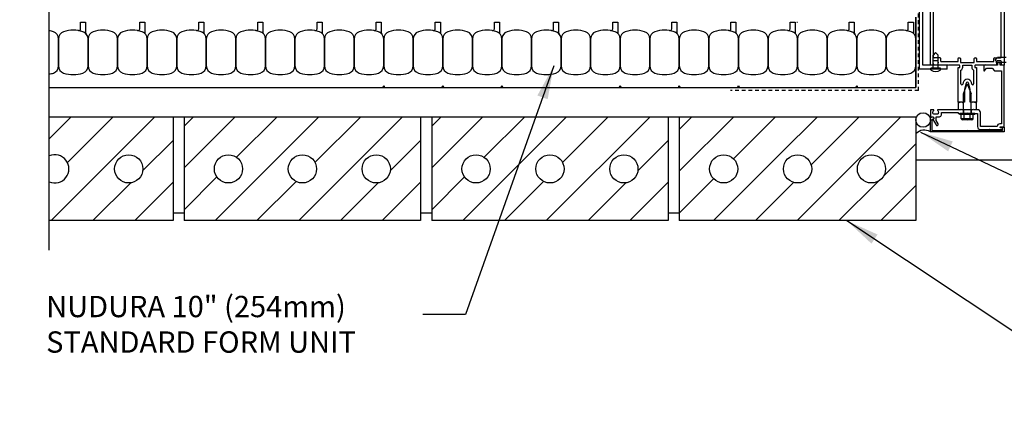
# Model space of a CAD drawing. Units: inches. Extents: x 2954.3 to 3009, y 494.4 to 567.8.
# Drawn here: x 2954.3 to 2987.6, y 529 to 542.1 of the extents above; entities that cross this region are included whole.
import ezdxf

# ---------------------------------------------------------------- set-up
doc = ezdxf.new("R2010")
doc.units = ezdxf.units.IN
doc.header["$LTSCALE"] = 0.5
doc.header["$MEASUREMENT"] = 0
doc.linetypes.add('DASHED2', pattern=[0.375, 0.25, -0.125])
for name, color, linetype in [('HATCH', 12, 'CONTINUOUS'), ('LINE18', 9, 'CONTINUOUS'), ('line25', 2, 'CONTINUOUS'), ('LINE50', 5, 'CONTINUOUS'), ('LINE9', 9, 'CONTINUOUS'), ('TEXT', 4, 'CONTINUOUS')]:
    doc.layers.add(name, color=color, linetype=linetype)
doc.styles.add('DIM', font='romans.shx', dxfattribs={"width": 0.7})
doc.styles.get("Standard").update_dxf_attribs({"font": 'romans.shx'})
doc.dimstyles.new('ext_12', dxfattribs={"dimscale": 12, "dimtxt": 0.09375, "dimasz": 0.09375, "dimexe": 0.09375, "dimexo": 0.0625, "dimgap": 0.0625, "dimtad": 1, "dimdec": 1, "dimzin": 3, "dimdsep": 46, "dimlunit": 4, "dimtxsty": 'DIM', "dimcen": 0.09, "dimdle": 0.09375, "dimclrt": 4, "dimadec": 0, "dimazin": 0, "dimtfac": 1, "dimtdec": 1, "dimtmove": 2, "dimatfit": 3, "dimfxl": 0, "dimfrac": 2, "dimtolj": 1, "dimtzin": 0, "dimarcsym": 0})

msp = doc.modelspace()

# ---------------------------------------------------------------- linework, layer by layer
at = {"layer": 'HATCH', "color": 6, "linetype": 'DASHED2'}
for q in [(2984.725, 544.046), (2978.369, 539.727)]:
    msp.add_line((2984.725, 539.727), q, dxfattribs=at)
at = {"layer": 'HATCH'}
for p, q in [((2955.325, 538.097), (2956.059, 538.831)), ((2955.388, 535.331), (2958.888, 538.831)), ((2955.938, 537.296), (2957.473, 538.831)), ((2959.887, 538.527), (2960.192, 538.831)), ((2959.887, 537.113), (2961.606, 538.831)), ((2960.934, 535.331), (2964.434, 538.831)), ((2961.66, 537.472), (2963.02, 538.831)), ((2963.763, 535.331), (2967.263, 538.831)), ((2964.313, 537.296), (2965.848, 538.831)), ((2968.262, 538.527), (2968.567, 538.831)), ((2968.262, 537.113), (2969.981, 538.831)), ((2969.309, 535.331), (2972.809, 538.831)), ((2970.035, 537.472), (2971.395, 538.831)), ((2972.138, 535.331), (2975.638, 538.831)), ((2972.688, 537.296), (2974.223, 538.831)), ((2976.637, 538.417), (2977.052, 538.831)), ((2976.637, 537.003), (2978.466, 538.831)), ((2978.471, 537.422), (2979.88, 538.831)), ((2980.037, 537.574), (2981.295, 538.831)), ((2980.623, 535.331), (2984.123, 538.831)), ((2981.094, 537.217), (2982.709, 538.831)), ((2958.484, 537.013), (2959.512, 538.042)), ((2966.859, 537.013), (2967.887, 538.042)), ((2975.234, 537.013), (2976.262, 538.042)), ((2983.551, 536.846), (2984.637, 537.931)), ((2977.795, 535.331), (2980.037, 537.574)), ((2956.802, 535.331), (2958.08, 536.61)), ((2958.216, 535.331), (2959.512, 536.628)), ((2959.887, 535.699), (2960.997, 536.808)), ((2962.348, 535.331), (2963.673, 536.656)), ((2965.177, 535.331), (2966.455, 536.61)), ((2966.591, 535.331), (2967.887, 536.628)), ((2968.262, 535.699), (2969.372, 536.808)), ((2970.723, 535.331), (2972.048, 536.656)), ((2973.552, 535.331), (2974.83, 536.61)), ((2974.966, 535.331), (2976.262, 536.628)), ((2976.637, 535.588), (2977.797, 536.748)), ((2979.768, 535.89), (2980.502, 536.625)), ((2982.037, 535.331), (2983.373, 536.667)), ((2983.451, 535.331), (2984.637, 536.517)), ((2979.209, 535.331), (2979.768, 535.89))]:
    msp.add_line(p, q, dxfattribs=at)
at = {"layer": 'HATCH', "color": 12}
msp.add_line((2993.151, 537.377), (2984.637, 537.377), dxfattribs=at)
at = {"layer": 'LINE18'}
for p, q in [((2985.7, 540.581), (2984.877, 540.581)), ((2985.7, 540.456), (2985.7, 540.581)), ((2985.7, 540.456), (2984.752, 540.456))]:
    msp.add_line(p, q, dxfattribs=at)
msp.add_lwpolyline([(2955.325, 534.331), (2955.325, 545.456), (2954.325, 546.456), (2956.325, 546.456), (2955.325, 547.456), (2955.325, 556.581)], dxfattribs=at)
at = {"layer": 'line25'}
for p, q in [((2980.616, 542.038), (2980.637, 542.038)), ((2959.512, 538.831), (2959.512, 535.331)), ((2959.887, 538.831), (2959.887, 535.331)), ((2959.887, 538.831), (2959.887, 535.331)), ((2967.887, 538.831), (2967.887, 535.331)), ((2968.262, 538.831), (2968.262, 535.331)), ((2968.262, 538.831), (2968.262, 535.331)), ((2976.262, 538.831), (2976.262, 535.331)), ((2976.637, 538.831), (2976.637, 535.331)), ((2976.637, 538.831), (2976.637, 535.331)), ((2984.637, 538.831), (2984.637, 535.331)), ((2959.887, 535.581), (2959.512, 535.581)), ((2968.262, 535.581), (2967.887, 535.581)), ((2976.637, 535.581), (2976.262, 535.581)), ((2959.512, 535.331), (2955.325, 535.331)), ((2967.887, 535.331), (2959.887, 535.331)), ((2976.262, 535.331), (2968.262, 535.331)), ((2984.637, 535.331), (2976.637, 535.331))]:
    msp.add_line(p, q, dxfattribs=at)
at = {"layer": 'line25', "flags": 128}
msp.add_lwpolyline([(2984.637, 538.831), (2955.325, 538.831)], dxfattribs=at)
at = {"layer": 'line25'}
for centre in [(2958.012, 537.081), (2961.387, 537.081), (2963.887, 537.081), (2966.387, 537.081), (2969.762, 537.081), (2972.262, 537.081), (2974.762, 537.081), (2978.137, 537.081), (2980.637, 537.081), (2983.137, 537.081)]:
    msp.add_circle(centre, 0.477, dxfattribs=at)
msp.add_arc((2955.512, 537.081), 0.477, 246.8111, 113.1889, dxfattribs=at)
at = {"layer": 'LINE50'}
for p, q in [((2984.637, 542.206), (2984.637, 539.831)), ((2984.637, 539.831), (2984.637, 542.206)), ((2955.325, 539.831), (2984.637, 539.831))]:
    msp.add_line(p, q, dxfattribs=at)
at = {"layer": 'LINE9', "color": 9}
for p, q in [((2985.228, 544.231), (2985.228, 540.861)), ((2987.528, 540.861), (2987.528, 544.231)), ((2985.308, 541.012), (2985.225, 540.929)), ((2985.225, 540.482), (2985.225, 540.929)), ((2985.308, 541.012), (2985.391, 540.929)), ((2985.391, 540.482), (2985.391, 540.929)), ((2985.463, 540.831), (2985.258, 540.831)), ((2985.483, 540.706), (2985.483, 540.811)), ((2985.483, 540.706), (2986.065, 540.706)), ((2986.065, 540.706), (2986.065, 540.811)), ((2986.085, 540.831), (2986.125, 540.831)), ((2986.145, 540.811), (2986.145, 540.681)), ((2986.145, 540.681), (2986.611, 540.681)), ((2986.225, 540.581), (2986.531, 540.581)), ((2986.225, 540.515), (2986.225, 540.581)), ((2986.531, 540.581), (2986.531, 540.515)), ((2986.611, 540.681), (2986.611, 540.811)), ((2986.631, 540.831), (2986.671, 540.831)), ((2986.691, 540.811), (2986.691, 540.706)), ((2986.691, 540.706), (2987.273, 540.706)), ((2987.273, 540.706), (2987.273, 540.811)), ((2987.293, 540.831), (2987.498, 540.831)), ((2987.322, 540.757), (2987.405, 540.84)), ((2987.322, 540.757), (2987.405, 540.674)), ((2987.697, 540.84), (2987.405, 540.84)), ((2987.697, 540.674), (2987.405, 540.674)), ((2985.469, 540.482), (2985.147, 540.482)), ((2985.147, 540.432), (2985.147, 540.482)), ((2985.469, 540.432), (2985.469, 540.482)), ((2986.065, 539.331), (2986.065, 540.495)), ((2986.165, 539.954), (2986.165, 540.417)), ((2986.591, 540.417), (2986.591, 539.954)), ((2986.691, 540.495), (2986.691, 539.331)), ((2986.24, 540.005), (2986.224, 539.946)), ((2986.253, 539.621), (2986.378, 539.956)), ((2986.337, 539.98), (2986.278, 539.761)), ((2986.378, 539.956), (2986.504, 539.621)), ((2986.478, 539.761), (2986.42, 539.98)), ((2986.532, 539.946), (2986.516, 540.005)), ((2986.253, 538.956), (2986.253, 539.621)), ((2986.278, 539.761), (2986.278, 539.331)), ((2986.478, 539.331), (2986.478, 539.761)), ((2986.504, 538.956), (2986.504, 539.621)), ((2986.065, 539.331), (2986.065, 539.081)), ((2986.128, 539.331), (2986.065, 539.331)), ((2986.105, 539.331), (2986.065, 539.331)), ((2986.12, 539.316), (2986.105, 539.331)), ((2986.135, 539.331), (2986.12, 539.316)), ((2986.208, 539.331), (2986.135, 539.331)), ((2986.223, 539.316), (2986.208, 539.331)), ((2986.238, 539.331), (2986.223, 539.316)), ((2986.278, 539.331), (2986.238, 539.331)), ((2986.518, 539.331), (2986.478, 539.331)), ((2986.533, 539.316), (2986.518, 539.331)), ((2986.548, 539.331), (2986.533, 539.316)), ((2986.621, 539.331), (2986.548, 539.331)), ((2986.636, 539.316), (2986.621, 539.331)), ((2986.691, 539.331), (2986.629, 539.331)), ((2986.651, 539.331), (2986.636, 539.316)), ((2986.691, 539.331), (2986.651, 539.331)), ((2986.691, 539.081), (2986.691, 539.331)), ((2986.128, 539.081), (2986.065, 539.081)), ((2986.128, 538.916), (2986.128, 538.956)), ((2986.628, 538.956), (2986.128, 538.956)), ((2986.628, 538.916), (2986.128, 538.916)), ((2986.175, 538.777), (2986.175, 538.916)), ((2986.245, 539.081), (2986.245, 538.956)), ((2986.277, 538.777), (2986.277, 538.916)), ((2986.48, 538.777), (2986.48, 538.916)), ((2986.511, 539.081), (2986.511, 538.956)), ((2986.581, 538.777), (2986.581, 538.916)), ((2986.628, 538.916), (2986.628, 538.956)), ((2986.691, 539.081), (2986.629, 539.081)), ((2986.565, 538.773), (2986.192, 538.773)), ((2986.192, 538.754), (2986.192, 538.773)), ((2986.53, 538.742), (2986.226, 538.742)), ((2986.565, 538.754), (2986.565, 538.773))]:
    msp.add_line(p, q, dxfattribs=at)
at = {"layer": 'LINE9'}
for p, q in [((2984.752, 544.115), (2984.752, 540.456)), ((2984.877, 540.581), (2984.877, 544.115))]:
    msp.add_line(p, q, dxfattribs=at)
at = {"layer": 'LINE9', "color": 9}
for points in [[(2986.065, 540.495, -0.414214), (2986.075, 540.505), (2986.115, 540.505, 0.414214), (2986.125, 540.515), (2986.125, 540.571, 0.414214), (2986.115, 540.581), (2985.768, 540.581), (2985.753, 540.596), (2985.738, 540.581), (2985.386, 540.581, -0.669376), (2985.376, 540.607, 0.199773), (2985.402, 540.671), (2985.402, 540.681, 0.414214), (2985.352, 540.731), (2985.264, 540.731, 0.414214), (2985.214, 540.681), (2985.214, 540.671, 0.199773), (2985.241, 540.607, -0.669376), (2985.23, 540.581), (2985.148, 540.581, -0.414214), (2985.128, 540.601), (2985.128, 544.331)], [(2987.628, 544.331), (2987.628, 540.601, -0.414214), (2987.608, 540.581), (2987.526, 540.581, -0.669376), (2987.516, 540.607, 0.199773), (2987.542, 540.671), (2987.542, 540.681, 0.414214), (2987.492, 540.731), (2987.404, 540.731, 0.414214), (2987.354, 540.681), (2987.354, 540.671, 0.199773), (2987.381, 540.607, -0.669376), (2987.37, 540.581), (2987.018, 540.581), (2987.003, 540.596), (2986.988, 540.581), (2986.641, 540.581, 0.414214), (2986.631, 540.571), (2986.631, 540.515, 0.414214), (2986.641, 540.505), (2986.681, 540.505, -0.414214), (2986.691, 540.495)]]:
    msp.add_lwpolyline(points, format="xyb", dxfattribs=at)
at = {"layer": 'LINE9'}
for points in [[(2956.464, 541.717, 0.037267), (2956.31, 541.755, 0.463036), (2956.383, 541.816), (2956.383, 542.038), (2956.554, 542.038), (2956.554, 541.692, 0.189002), (2956.571, 541.649, 0.128407)], [(2958.464, 541.717, 0.037267), (2958.31, 541.755, 0.463036), (2958.383, 541.816), (2958.383, 542.038), (2958.554, 542.038), (2958.554, 541.692, 0.189002), (2958.571, 541.649, 0.128407)], [(2960.464, 541.717, 0.037267), (2960.31, 541.755, 0.463036), (2960.383, 541.816), (2960.383, 542.038), (2960.554, 542.038), (2960.554, 541.692, 0.189002), (2960.571, 541.649, 0.128407)], [(2962.464, 541.717, 0.037267), (2962.31, 541.755, 0.463036), (2962.383, 541.816), (2962.383, 542.038), (2962.554, 542.038), (2962.554, 541.692, 0.189002), (2962.571, 541.649, 0.128407)], [(2964.464, 541.717, 0.037267), (2964.31, 541.755, 0.463036), (2964.383, 541.816), (2964.383, 542.038), (2964.554, 542.038), (2964.554, 541.692, 0.189002), (2964.571, 541.649, 0.128407)], [(2966.464, 541.717, 0.037267), (2966.31, 541.755, 0.463036), (2966.383, 541.816), (2966.383, 542.038), (2966.554, 542.038), (2966.554, 541.692, 0.189002), (2966.571, 541.649, 0.128407)], [(2968.464, 541.717, 0.037267), (2968.31, 541.755, 0.463036), (2968.383, 541.816), (2968.383, 542.038), (2968.554, 542.038), (2968.554, 541.692, 0.189002), (2968.571, 541.649, 0.128407)], [(2970.464, 541.717, 0.037267), (2970.31, 541.755, 0.463036), (2970.383, 541.816), (2970.383, 542.038), (2970.554, 542.038), (2970.554, 541.692, 0.189002), (2970.571, 541.649, 0.128407)], [(2972.464, 541.717, 0.037267), (2972.31, 541.755, 0.463036), (2972.383, 541.816), (2972.383, 542.038), (2972.554, 542.038), (2972.554, 541.692, 0.189002), (2972.571, 541.649, 0.128407)], [(2974.464, 541.717, 0.037267), (2974.31, 541.755, 0.463036), (2974.383, 541.816), (2974.383, 542.038), (2974.554, 542.038), (2974.554, 541.692, 0.189002), (2974.571, 541.649, 0.128407)], [(2976.464, 541.717, 0.037267), (2976.31, 541.755, 0.463036), (2976.383, 541.816), (2976.383, 542.038), (2976.554, 542.038), (2976.554, 541.692, 0.189002), (2976.571, 541.649, 0.128407)], [(2978.464, 541.717, 0.037267), (2978.31, 541.755, 0.463036), (2978.383, 541.816), (2978.383, 542.038), (2978.554, 542.038), (2978.554, 541.692, 0.189002), (2978.571, 541.649, 0.128407)], [(2980.464, 541.717, 0.037267), (2980.31, 541.755, 0.463036), (2980.383, 541.816), (2980.383, 542.038), (2980.554, 542.038), (2980.554, 541.692, 0.189002), (2980.571, 541.649, 0.128407)], [(2982.464, 541.717, 0.037267), (2982.31, 541.755, 0.463036), (2982.383, 541.816), (2982.383, 542.038), (2982.554, 542.038), (2982.554, 541.692, 0.189002), (2982.571, 541.649, 0.128407)], [(2984.464, 541.717, 0.037267), (2984.31, 541.755, 0.463036), (2984.383, 541.816), (2984.383, 542.038), (2984.554, 542.038), (2984.554, 541.692, 0.189002), (2984.571, 541.649, 0.128407)], [(2956.464, 541.717, 0.157671), (2955.81, 541.717, 0.325305), (2955.637, 541.48), (2955.637, 540.558, 0.325305), (2955.81, 540.32, 0.157671), (2956.464, 540.32, 0.325305), (2956.637, 540.558), (2956.637, 541.48, 0.325305)], [(2957.464, 541.717, 0.157671), (2956.81, 541.717, 0.325305), (2956.637, 541.48), (2956.637, 540.558, 0.325305), (2956.81, 540.32, 0.157671), (2957.464, 540.32, 0.325305), (2957.637, 540.558), (2957.637, 541.48, 0.325305)], [(2958.464, 541.717, 0.157671), (2957.81, 541.717, 0.325305), (2957.637, 541.48), (2957.637, 540.558, 0.325305), (2957.81, 540.32, 0.157671), (2958.464, 540.32, 0.325305), (2958.637, 540.558), (2958.637, 541.48, 0.325305)], [(2959.464, 541.717, 0.157671), (2958.81, 541.717, 0.325305), (2958.637, 541.48), (2958.637, 540.558, 0.325305), (2958.81, 540.32, 0.157671), (2959.464, 540.32, 0.325305), (2959.637, 540.558), (2959.637, 541.48, 0.325305)], [(2960.464, 541.717, 0.157671), (2959.81, 541.717, 0.325305), (2959.637, 541.48), (2959.637, 540.558, 0.325305), (2959.81, 540.32, 0.157671), (2960.464, 540.32, 0.325305), (2960.637, 540.558), (2960.637, 541.48, 0.325305)], [(2961.464, 541.717, 0.157671), (2960.81, 541.717, 0.325305), (2960.637, 541.48), (2960.637, 540.558, 0.325305), (2960.81, 540.32, 0.157671), (2961.464, 540.32, 0.325305), (2961.637, 540.558), (2961.637, 541.48, 0.325305)], [(2962.464, 541.717, 0.157671), (2961.81, 541.717, 0.325305), (2961.637, 541.48), (2961.637, 540.558, 0.325305), (2961.81, 540.32, 0.157671), (2962.464, 540.32, 0.325305), (2962.637, 540.558), (2962.637, 541.48, 0.325305)], [(2963.464, 541.717, 0.157671), (2962.81, 541.717, 0.325305), (2962.637, 541.48), (2962.637, 540.558, 0.325305), (2962.81, 540.32, 0.157671), (2963.464, 540.32, 0.325305), (2963.637, 540.558), (2963.637, 541.48, 0.325305)], [(2964.464, 541.717, 0.157671), (2963.81, 541.717, 0.325305), (2963.637, 541.48), (2963.637, 540.558, 0.325305), (2963.81, 540.32, 0.157671), (2964.464, 540.32, 0.325305), (2964.637, 540.558), (2964.637, 541.48, 0.325305)], [(2965.464, 541.717, 0.157671), (2964.81, 541.717, 0.325305), (2964.637, 541.48), (2964.637, 540.558, 0.325305), (2964.81, 540.32, 0.157671), (2965.464, 540.32, 0.325305), (2965.637, 540.558), (2965.637, 541.48, 0.325305)], [(2966.464, 541.717, 0.157671), (2965.81, 541.717, 0.325305), (2965.637, 541.48), (2965.637, 540.558, 0.325305), (2965.81, 540.32, 0.157671), (2966.464, 540.32, 0.325305), (2966.637, 540.558), (2966.637, 541.48, 0.325305)], [(2967.464, 541.717, 0.157671), (2966.81, 541.717, 0.325305), (2966.637, 541.48), (2966.637, 540.558, 0.325305), (2966.81, 540.32, 0.157671), (2967.464, 540.32, 0.325305), (2967.637, 540.558), (2967.637, 541.48, 0.325305)], [(2968.464, 541.717, 0.157671), (2967.81, 541.717, 0.325305), (2967.637, 541.48), (2967.637, 540.558, 0.325305), (2967.81, 540.32, 0.157671), (2968.464, 540.32, 0.325305), (2968.637, 540.558), (2968.637, 541.48, 0.325305)], [(2969.464, 541.717, 0.157671), (2968.81, 541.717, 0.325305), (2968.637, 541.48), (2968.637, 540.558, 0.325305), (2968.81, 540.32, 0.157671), (2969.464, 540.32, 0.325305), (2969.637, 540.558), (2969.637, 541.48, 0.325305)], [(2970.464, 541.717, 0.157671), (2969.81, 541.717, 0.325305), (2969.637, 541.48), (2969.637, 540.558, 0.325305), (2969.81, 540.32, 0.157671), (2970.464, 540.32, 0.325305), (2970.637, 540.558), (2970.637, 541.48, 0.325305)], [(2971.464, 541.717, 0.157671), (2970.81, 541.717, 0.325305), (2970.637, 541.48), (2970.637, 540.558, 0.325305), (2970.81, 540.32, 0.157671), (2971.464, 540.32, 0.325305), (2971.637, 540.558), (2971.637, 541.48, 0.325305)], [(2972.464, 541.717, 0.157671), (2971.81, 541.717, 0.325305), (2971.637, 541.48), (2971.637, 540.558, 0.325305), (2971.81, 540.32, 0.157671), (2972.464, 540.32, 0.325305), (2972.637, 540.558), (2972.637, 541.48, 0.325305)], [(2973.464, 541.717, 0.157671), (2972.81, 541.717, 0.325305), (2972.637, 541.48), (2972.637, 540.558, 0.325305), (2972.81, 540.32, 0.157671), (2973.464, 540.32, 0.325305), (2973.637, 540.558), (2973.637, 541.48, 0.325305)], [(2974.464, 541.717, 0.157671), (2973.81, 541.717, 0.325305), (2973.637, 541.48), (2973.637, 540.558, 0.325305), (2973.81, 540.32, 0.157671), (2974.464, 540.32, 0.325305), (2974.637, 540.558), (2974.637, 541.48, 0.325305)], [(2975.464, 541.717, 0.157671), (2974.81, 541.717, 0.325305), (2974.637, 541.48), (2974.637, 540.558, 0.325305), (2974.81, 540.32, 0.157671), (2975.464, 540.32, 0.325305), (2975.637, 540.558), (2975.637, 541.48, 0.325305)], [(2976.464, 541.717, 0.157671), (2975.81, 541.717, 0.325305), (2975.637, 541.48), (2975.637, 540.558, 0.325305), (2975.81, 540.32, 0.157671), (2976.464, 540.32, 0.325305), (2976.637, 540.558), (2976.637, 541.48, 0.325305)], [(2977.464, 541.717, 0.157671), (2976.81, 541.717, 0.325305), (2976.637, 541.48), (2976.637, 540.558, 0.325305), (2976.81, 540.32, 0.157671), (2977.464, 540.32, 0.325305), (2977.637, 540.558), (2977.637, 541.48, 0.325305)], [(2978.464, 541.717, 0.157671), (2977.81, 541.717, 0.325305), (2977.637, 541.48), (2977.637, 540.558, 0.325305), (2977.81, 540.32, 0.157671), (2978.464, 540.32, 0.325305), (2978.637, 540.558), (2978.637, 541.48, 0.325305)], [(2979.464, 541.717, 0.157671), (2978.81, 541.717, 0.325305), (2978.637, 541.48), (2978.637, 540.558, 0.325305), (2978.81, 540.32, 0.157671), (2979.464, 540.32, 0.325305), (2979.637, 540.558), (2979.637, 541.48, 0.325305)], [(2980.464, 541.717, 0.157671), (2979.81, 541.717, 0.325305), (2979.637, 541.48), (2979.637, 540.558, 0.325305), (2979.81, 540.32, 0.157671), (2980.464, 540.32, 0.325305), (2980.637, 540.558), (2980.637, 541.48, 0.325305)], [(2981.464, 541.717, 0.157671), (2980.81, 541.717, 0.325305), (2980.637, 541.48), (2980.637, 540.558, 0.325305), (2980.81, 540.32, 0.157671), (2981.464, 540.32, 0.325305), (2981.637, 540.558), (2981.637, 541.48, 0.325305)], [(2982.464, 541.717, 0.157671), (2981.81, 541.717, 0.325305), (2981.637, 541.48), (2981.637, 540.558, 0.325305), (2981.81, 540.32, 0.157671), (2982.464, 540.32, 0.325305), (2982.637, 540.558), (2982.637, 541.48, 0.325305)], [(2983.464, 541.717, 0.157671), (2982.81, 541.717, 0.325305), (2982.637, 541.48), (2982.637, 540.558, 0.325305), (2982.81, 540.32, 0.157671), (2983.464, 540.32, 0.325305), (2983.637, 540.558), (2983.637, 541.48, 0.325305)], [(2984.464, 541.717, 0.157671), (2983.81, 541.717, 0.325305), (2983.637, 541.48), (2983.637, 540.558, 0.325305), (2983.81, 540.32, 0.157671), (2984.464, 540.32, 0.325305), (2984.637, 540.558), (2984.637, 541.48, 0.325305)]]:
    msp.add_lwpolyline(points, format="xyb", close=True, dxfattribs=at)
msp.add_lwpolyline([(2955.325, 540.286, 0.03389), (2955.464, 540.32, 0.325305), (2955.637, 540.558), (2955.637, 541.48, 0.325305), (2955.464, 541.717, 0.03389), (2955.325, 541.752, 0.03389)], format="xyb", dxfattribs=at)
at = {"layer": 'LINE9', "color": 9}
for points in [[(2985.402, 538.981, -0.414214), (2985.352, 538.931), (2985.264, 538.931, -0.414214), (2985.214, 538.981), (2985.214, 538.992, -0.199773), (2985.241, 539.056, 0.669376), (2985.23, 539.081), (2985.148, 539.081, 0.414214), (2985.128, 539.061), (2985.128, 538.875, 0.414214), (2985.158, 538.845), (2985.198, 538.845, -0.84909), (2985.214, 538.748), (2985.32, 538.565, 1), (2985.389, 538.605), (2985.328, 538.711), (2985.328, 538.845), (2985.442, 538.845, 0.414214), (2985.502, 538.905), (2985.502, 538.981), (2986.053, 538.981), (2986.078, 538.956), (2986.363, 538.956), (2986.378, 538.971), (2986.393, 538.956), (2986.722, 538.956), (2986.722, 538.512, 0.414214), (2986.822, 538.412), (2987.118, 538.412), (2987.128, 538.422), (2987.138, 538.412), (2987.567, 538.412), (2987.567, 538.452), (2987.5, 538.47, -0.876976), (2987.505, 538.502), (2987.628, 538.502), (2987.628, 540.581), (2987.493, 540.581), (2987.493, 540.636, 1), (2987.403, 540.636), (2987.403, 540.581), (2986.962, 540.581, 0.414214), (2986.932, 540.551), (2986.932, 540.408, 0.687071), (2986.958, 540.398), (2987.033, 540.481), (2987.223, 540.481), (2987.303, 540.393), (2987.534, 540.393), (2987.534, 538.602), (2987.478, 538.602, 0.414214), (2987.388, 538.512), (2986.822, 538.512), (2986.822, 538.981, 0.414214), (2986.722, 539.081), (2986.603, 539.081), (2986.588, 539.096), (2986.573, 539.081), (2986.183, 539.081), (2986.168, 539.096), (2986.153, 539.081), (2985.386, 539.081, 0.669376), (2985.376, 539.056, -0.199773), (2985.402, 538.992)], [(2987.568, 538.381), (2987.568, 538.454), (2987.528, 538.465, -0.339454), (2987.513, 538.485), (2987.513, 538.494), (2987.628, 538.494), (2987.628, 538.331), (2985.128, 538.331), (2985.128, 538.775, -0.414214), (2985.188, 538.835), (2985.208, 538.835, -1), (2985.208, 538.755), (2985.178, 538.755), (2985.178, 538.381), (2986.378, 538.391)]]:
    msp.add_lwpolyline(points, format="xyb", close=True, dxfattribs=at)
at = {"layer": 'LINE9'}
for points in [[(2966.606, 539.831), (2966.637, 539.896), (2966.668, 539.831)], [(2968.606, 539.831), (2968.637, 539.896), (2968.668, 539.831)], [(2970.606, 539.831), (2970.637, 539.896), (2970.668, 539.831)], [(2974.606, 539.831), (2974.637, 539.896), (2974.668, 539.831)], [(2976.606, 539.831), (2976.637, 539.896), (2976.668, 539.831)], [(2978.606, 539.831), (2978.637, 539.896), (2978.668, 539.831)], [(2982.606, 539.831), (2982.637, 539.896), (2982.668, 539.831)]]:
    msp.add_lwpolyline(points, close=True, dxfattribs=at)
at = {"layer": 'LINE9', "color": 9}
msp.add_circle((2984.883, 538.734), 0.246, dxfattribs=at)
for centre, radius, start, end in [((2985.258, 540.861), 0.03, 180, 270), ((2985.463, 540.811), 0.02, 0, 90), ((2986.085, 540.811), 0.02, 90, 180), ((2986.125, 540.811), 0.02, 0, 90), ((2986.631, 540.811), 0.02, 90, 180), ((2986.671, 540.811), 0.02, 0, 90), ((2987.293, 540.811), 0.02, 90, 180), ((2987.498, 540.861), 0.03, 270, 0), ((2985.162, 540.432), 0.015, 180, 232.3743), ((2985.308, 540.621), 0.254, 232.3746, 307.6254), ((2985.454, 540.432), 0.015, 307.6253, 0.0001), ((2986.115, 540.515), 0.11, 297.0357, 0), ((2986.641, 540.515), 0.11, 180, 242.9643), ((2986.195, 539.954), 0.03, 180, 345), ((2986.378, 539.968), 0.143, 15, 165), ((2986.378, 539.968), 0.043, 15, 165), ((2986.561, 539.954), 0.03, 195, 0), ((2986.226, 538.796), 0.0543, 200.9107, 339.0893), ((2986.378, 538.907), 0.165, 232.0123, 307.9877), ((2986.53, 538.796), 0.0543, 200.9107, 339.0893), ((2984.921, 538.001), 0.39, 57.8871, 136.7705)]:
    msp.add_arc(centre, radius, start, end, dxfattribs=at)

# ---------------------------------------------------------------- texts
at = {"layer": 'TEXT', "insert": (2955.219, 531.736), "char_height": 0.72, "width": 14.97902, "attachment_point": 4}
msp.add_mtext('NUDURA 10" (254mm)\\PSTANDARD FORM UNIT', dxfattribs=at)

# ---------------------------------------------------------------- leaders
at = {"layer": 'TEXT'}
for points in [[(2972.387, 540.558), (2969.401, 532.161), (2967.958, 532.161)], [(2984.791, 538.322), (2994.719, 533.629), (2995.967, 533.629)], [(2982.301, 535.331), (2991.868, 528.99), (2995.629, 528.99)]]:
    msp.add_leader(points, dimstyle='ext_12', override={"dimgap": 0.0625, "dimtad": 0}, dxfattribs=at)

doc.saveas('drawing.dxf')
